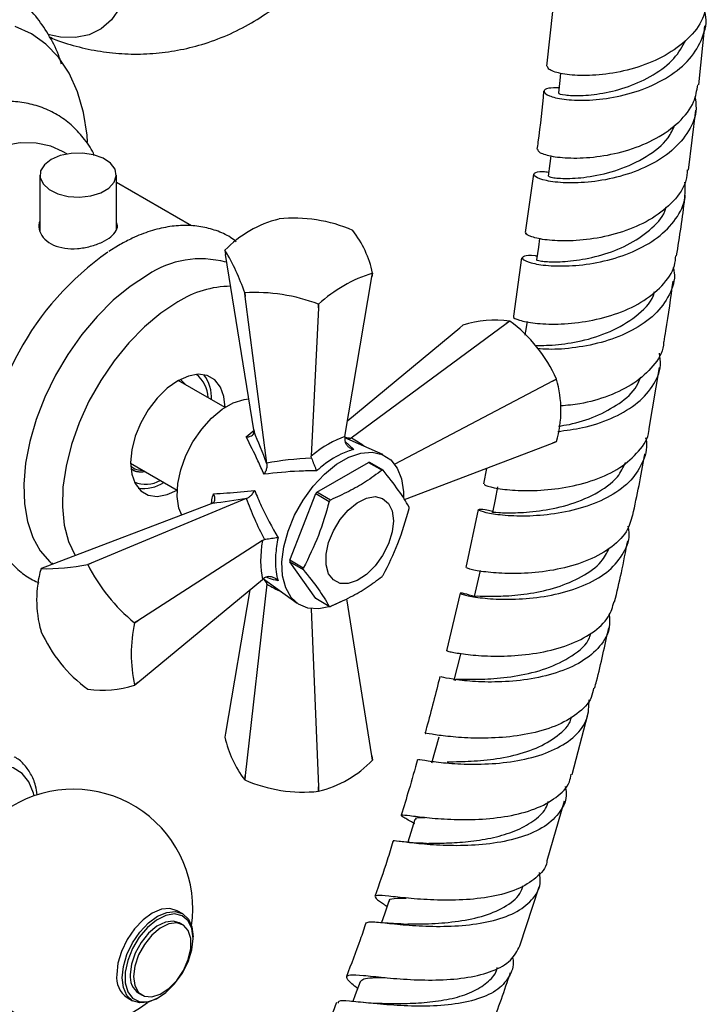
# Model space of a CAD drawing. Units: millimetres. Extents: x 5 to 995, y 5 to 995.
# Drawn here: x 173 to 191, y 860 to 885 of the extents above; entities that cross this region are included whole.
import ezdxf

# ---------------------------------------------------------------- set-up
doc = ezdxf.new("R2010")
doc.units = ezdxf.units.MM

msp = doc.modelspace()

# ---------------------------------------------------------------- linework, layer by layer
at = {"color": 7, "linetype": 'Continuous', "lineweight": 25}
for p, q in [((186.625, 885.576), (186.456, 884.064)), ((190.44, 883.576), (190.603, 885.125)), ((190.17, 881.348), (190.362, 882.92)), ((173.908, 881.77), (173.796, 881.835)), ((173.206, 881.219), (173.206, 879.742)), ((175.206, 879.778), (175.206, 881.219)), ((177.172, 879.886), (175.206, 881.021)), ((186.117, 881.242), (185.901, 879.713)), ((179.461, 880.067), (179.459, 880.067)), ((181.393, 879.768), (181.391, 879.769)), ((175.264, 879.377), (175.011, 879.221)), ((175.302, 879.397), (175.264, 879.377)), ((178.046, 879.25), (178.063, 879.143)), ((178.801, 874.548), (178.063, 879.143)), ((185.808, 879.055), (185.591, 877.521)), ((181.186, 874.372), (181.893, 878.551)), ((181.91, 878.654), (181.893, 878.551)), ((181.893, 878.551), (181.909, 878.652)), ((178.563, 878.136), (178.564, 878.135)), ((178.576, 878.037), (178.563, 878.136)), ((178.564, 878.135), (178.576, 878.037)), ((179.141, 873.681), (178.576, 878.037)), ((180.491, 877.741), (180.302, 873.861)), ((180.496, 877.837), (180.491, 877.741)), ((180.491, 877.741), (180.494, 877.836)), ((180.494, 877.836), (180.496, 877.837)), ((185.405, 877.331), (185.496, 877.399)), ((185.497, 877.398), (185.405, 877.331)), ((185.497, 877.398), (185.496, 877.399)), ((181.258, 874.797), (184.191, 877.223)), ((181.35, 874.338), (185.405, 877.331)), ((184.272, 877.289), (184.191, 877.223)), ((189.146, 874.588), (189.418, 876.185)), ((178.048, 875.137), (176.826, 875.842)), ((176.886, 875.866), (177.043, 875.712)), ((186.619, 875.821), (186.721, 875.876)), ((186.721, 875.874), (186.619, 875.821)), ((186.721, 875.874), (186.721, 875.876)), ((186.619, 875.821), (182.488, 873.653)), ((178.801, 874.548), (178.807, 874.504)), ((181.186, 874.372), (181.18, 874.306)), ((182.179, 873.901), (181.183, 874.341)), ((181.334, 874.325), (181.283, 874.297)), ((181.334, 874.325), (181.35, 874.338)), ((182.741, 872.724), (186.619, 874.202)), ((186.619, 874.202), (186.721, 874.242)), ((186.721, 874.241), (186.619, 874.202)), ((180.311, 873.805), (180.302, 873.861)), ((175.576, 873.677), (176.798, 872.972)), ((179.143, 873.661), (179.141, 873.681)), ((180.45, 872.919), (181.803, 873.7)), ((181.803, 873.7), (182.157, 873.496)), ((182.187, 873.493), (181.833, 873.697)), ((184.885, 873.541), (184.807, 873.135)), ((178.605, 872.753), (174.55, 871.065)), ((178.605, 872.753), (178.624, 872.761)), ((179.744, 871.137), (180.42, 872.881)), ((180.42, 872.881), (180.774, 872.677)), ((180.804, 872.714), (180.45, 872.919)), ((177.684, 872.614), (173.336, 870.956)), ((177.725, 872.631), (177.684, 872.614)), ((184.674, 872.466), (184.348, 870.948)), ((179.029, 871.658), (175.764, 869.555)), ((179.029, 871.658), (179.083, 871.678)), ((173.336, 870.956), (173.235, 870.918)), ((173.515, 871.068), (173.55, 871.038)), ((174.458, 871.027), (174.55, 871.065)), ((174.46, 871.026), (174.458, 871.027)), ((174.55, 871.065), (174.46, 871.026)), ((180.097, 870.933), (179.744, 871.137)), ((179.744, 871.097), (180.097, 870.893)), ((180.42, 870.135), (179.744, 871.097)), ((175.764, 867.936), (179.029, 870.636)), ((179.141, 870.511), (178.576, 865.502)), ((179.083, 870.675), (179.029, 870.636)), ((179.055, 870.655), (179.934, 870.012)), ((179.141, 870.511), (179.143, 870.532)), ((179.143, 870.532), (179.143, 870.59)), ((178.697, 870.362), (178.063, 866.608)), ((184.198, 870.275), (183.84, 868.771)), ((180.774, 869.931), (180.42, 870.135)), ((181.893, 866.015), (181.232, 870.13)), ((180.303, 869.869), (180.491, 865.206)), ((175.683, 869.504), (175.764, 869.555)), ((175.684, 869.502), (175.683, 869.504)), ((175.764, 869.555), (175.684, 869.502)), ((173.234, 869.285), (173.235, 869.283)), ((175.764, 867.936), (175.683, 867.869)), ((175.684, 867.87), (175.764, 867.936)), ((174.458, 867.761), (174.46, 867.76)), ((187.128, 865.528), (187.538, 867.102)), ((178.063, 866.608), (178.046, 866.505)), ((181.909, 865.907), (181.893, 866.015)), ((181.893, 866.015), (181.91, 865.908)), ((178.563, 865.391), (178.576, 865.502)), ((178.563, 865.391), (178.564, 865.39)), ((178.576, 865.502), (178.564, 865.39)), ((180.494, 865.091), (180.491, 865.206)), ((180.491, 865.206), (180.496, 865.092)), ((180.494, 865.091), (180.496, 865.092)), ((186.475, 863.276), (186.933, 864.841)), ((185.762, 861.043), (186.262, 862.59)), ((176.942, 861.885), (176.8, 861.966)), ((176.94, 861.597), (176.852, 861.648)), ((177.213, 861.243), (177.213, 861.284)), ((175.488, 859.693), (175.629, 859.611)), ((175.789, 859.807), (175.878, 859.756)), ((176.285, 859.676), (176.321, 859.697))]:
    msp.add_line(p, q, dxfattribs=at)
at = {"color": 8, "linetype": 'Continuous', "lineweight": 25}
for p, q in [((178.604, 874.363), (178.811, 874.542)), ((181.187, 874.252), (181.419, 874.038))]:
    msp.add_line(p, q, dxfattribs=at)
at = {"color": 7, "linetype": 'Continuous', "lineweight": 25, "flags": 128}
for points in [[(175.585, 886.876), (175.553, 886.396), (175.457, 885.965), (175.299, 885.591), (175.082, 885.283), (174.812, 885.048), (174.495, 884.891), (174.138, 884.816), (173.748, 884.824), (173.41, 884.893)], [(174.455, 882.078), (174.439, 882.265), (174.344, 882.858), (174.186, 883.4), (173.968, 883.882), (173.692, 884.299), (173.362, 884.645), (172.983, 884.917), (172.558, 885.11)], [(186.828, 883.884), (186.807, 883.695), (186.77, 883.371)], [(173.796, 881.835), (173.492, 881.972), (173.108, 882.054), (172.693, 882.057), (172.253, 881.979), (171.798, 881.823), (171.333, 881.591)], [(173.499, 881.627), (173.322, 881.488), (173.223, 881.326), (173.212, 881.154), (173.289, 880.988), (173.448, 880.842), (173.674, 880.73), (173.947, 880.661), (174.243, 880.642), (174.536, 880.674), (174.8, 880.754), (175.011, 880.876), (175.15, 881.028), (175.205, 881.197), (175.172, 881.368), (175.053, 881.526), (174.858, 881.656), (174.606, 881.748), (174.318, 881.792), (174.02, 881.786), (173.739, 881.729), (173.499, 881.627)], [(186.569, 881.725), (186.542, 881.517), (186.5, 881.191)], [(186.278, 879.56), (186.245, 879.327), (186.197, 878.998)], [(176.018, 878.601), (175.568, 878.305), (175.126, 877.941), (174.702, 877.518), (174.304, 877.044), (173.938, 876.526), (173.614, 875.977), (173.336, 875.406), (173.11, 874.824), (172.941, 874.243), (172.832, 873.675), (172.785, 873.129), (172.801, 872.617), (172.879, 872.149), (173.018, 871.734), (173.216, 871.38), (173.469, 871.094), (173.511, 871.056)], [(176.813, 877.897), (176.373, 877.605), (175.943, 877.246), (175.53, 876.826), (175.145, 876.354), (174.796, 875.841), (174.49, 875.298), (174.233, 874.735), (174.031, 874.165), (173.889, 873.601), (173.809, 873.053), (173.793, 872.535), (173.841, 872.056), (173.952, 871.627), (174.125, 871.258), (174.125, 871.257)], [(185.95, 877.383), (185.909, 877.129), (185.892, 877.026)], [(178.051, 875.135), (178.02, 875.42), (177.928, 875.67), (177.781, 875.855), (177.585, 875.969), (177.35, 876.003), (177.089, 875.958), (176.813, 875.835)], [(176.813, 875.835), (176.538, 875.64), (176.277, 875.383), (176.042, 875.078), (175.846, 874.738), (175.699, 874.382), (175.607, 874.027), (175.576, 873.692), (175.607, 873.392), (175.699, 873.142), (175.846, 872.957), (176.042, 872.843), (176.277, 872.809), (176.538, 872.854), (176.798, 872.968)], [(176.915, 872.321), (176.844, 872.504), (176.798, 872.804), (176.813, 873.143), (176.89, 873.506), (177.024, 873.876), (177.21, 874.236), (177.438, 874.568), (177.698, 874.857), (177.978, 875.09), (178.265, 875.256), (178.545, 875.346), (178.67, 875.361)], [(181.127, 870.079), (180.807, 869.931), (180.499, 869.865), (180.218, 869.883), (179.974, 869.984), (179.777, 870.165), (179.635, 870.417), (179.554, 870.73), (179.538, 871.092), (179.587, 871.487), (179.698, 871.9), (179.869, 872.314), (180.09, 872.712), (180.355, 873.077), (180.65, 873.394), (180.966, 873.651), (181.288, 873.837), (181.603, 873.944), (181.899, 873.968), (182.163, 873.908), (182.385, 873.767), (182.555, 873.55), (182.667, 873.266), (182.716, 872.926), (182.717, 872.767)], [(185.179, 873.06), (185.111, 872.725), (185.044, 872.39)], [(182.453, 872.171), (182.42, 871.877), (182.324, 871.566), (182.172, 871.263), (181.975, 870.989), (181.749, 870.765), (181.508, 870.608), (181.273, 870.528), (181.059, 870.533), (180.883, 870.621), (180.758, 870.786), (180.693, 871.016), (180.693, 871.294), (180.758, 871.599), (180.883, 871.909), (181.059, 872.2), (181.273, 872.452), (181.508, 872.644), (181.749, 872.764), (181.975, 872.802), (182.172, 872.755), (182.324, 872.627), (182.42, 872.427), (182.453, 872.171)], [(184.719, 870.865), (184.643, 870.528), (184.567, 870.19)], [(184.207, 868.679), (184.122, 868.34), (184.037, 868.001)], [(183.641, 866.507), (183.546, 866.166), (183.451, 865.825)], [(183.018, 864.351), (182.912, 864.009), (182.834, 863.756)], [(182.333, 862.217), (182.216, 861.874), (182.14, 861.654)], [(176.8, 861.966), (176.608, 862.026), (176.384, 862.003), (176.144, 861.901), (175.904, 861.726), (175.68, 861.49), (175.488, 861.209), (175.34, 860.901), (175.247, 860.589), (175.216, 860.294)], [(176.285, 859.676), (176.285, 859.676), (176.045, 859.574), (175.821, 859.552), (175.629, 859.611), (175.482, 859.748), (175.389, 859.953), (175.357, 860.212), (175.389, 860.508), (175.482, 860.82), (175.629, 861.127), (175.821, 861.408), (176.045, 861.645), (176.285, 861.82), (176.526, 861.922), (176.749, 861.944), (176.942, 861.885), (177.089, 861.748), (177.182, 861.543), (177.213, 861.284), (177.213, 861.284)], [(177.213, 861.243), (177.18, 861.502), (177.083, 861.704), (176.93, 861.833), (176.731, 861.88), (176.502, 861.842), (176.26, 861.721), (176.022, 861.526), (175.806, 861.273), (175.628, 860.978), (175.502, 860.666), (175.436, 860.357), (175.436, 860.077), (175.502, 859.844), (175.628, 859.677), (175.806, 859.588), (176.022, 859.584), (176.26, 859.664), (176.502, 859.823), (176.731, 860.049), (176.93, 860.326), (177.083, 860.632), (177.18, 860.946), (177.213, 861.243)], [(176.852, 861.648), (176.696, 861.696), (176.488, 861.67), (176.265, 861.56), (176.046, 861.377), (175.852, 861.135), (175.7, 860.858), (175.603, 860.569), (175.569, 860.294)], [(175.658, 860.243), (175.691, 860.006), (175.788, 859.829), (175.941, 859.728), (176.135, 859.71), (176.353, 859.779), (176.576, 859.927), (176.785, 860.142), (176.96, 860.404), (177.086, 860.691), (177.152, 860.976), (177.152, 861.235), (177.086, 861.444), (176.96, 861.585), (176.785, 861.645), (176.576, 861.619), (176.353, 861.509), (176.135, 861.326), (175.941, 861.084), (175.788, 860.807), (175.691, 860.518), (175.658, 860.243)], [(181.585, 860.109), (181.455, 859.767), (181.388, 859.589)]]:
    msp.add_lwpolyline(points, dxfattribs=at)
at = {"color": 8, "linetype": 'Continuous', "lineweight": 25, "flags": 128}
msp.add_lwpolyline([(173.054, 864.971), (173.036, 865.044), (172.917, 865.336), (172.739, 865.561), (172.509, 865.709), (172.236, 865.776), (171.931, 865.757), (171.605, 865.655), (171.27, 865.473), (170.94, 865.218), (170.627, 864.9), (170.344, 864.531), (170.1, 864.125), (169.907, 863.698)], dxfattribs=at)
at = {"color": 7, "linetype": 'Continuous', "lineweight": 25}
for centre, radius, start, end in [((180.175, 877.194), 2.96, 104.0044, 135.9903), ((179.86, 876.261), 3.828, 66.4269, 95.9871), ((179.147, 878.049), 2.828, 12.3555, 37.4414), ((179.328, 872.975), 7.589, 124.9077, 178.3429), ((178.776, 878.912), 0.805, 155.0519, 155.1511), ((173.325, 876.382), 5.524, 18.515, 31.282), ((177.412, 876.531), 2.495, 74.7403, 123.9556), ((183.024, 875.09), 3.732, 107.3741, 132.6205), ((181.179, 878.992), 0.805, 335.0519, 335.1511), ((178.233, 875.657), 2.652, 90.7801, 122.3631), ((178.851, 873.602), 4.542, 68.7923, 93.6216), ((185.13, 874.593), 2.829, 82.5721, 107.6469), ((183.224, 874.318), 3.828, 24.0154, 53.5738), ((176.823, 875.382), 0.781, 0.8278, 52.4101), ((176.705, 875.388), 0.993, 357.1704, 37.4669), ((183.875, 875.058), 2.961, 344.0093, 15.9907), ((186.062, 874.704), 0.805, 324.8497, 324.9489), ((181.748, 872.914), 0.787, 83.7971, 85.9839), ((182.102, 872.71), 0.787, 83.7971, 85.9839), ((175.974, 873.892), 0.765, 247.0189, 299.754), ((175.909, 874.008), 0.993, 262.5366, 302.8368), ((182.901, 870.918), 3.164, 140.7728, 141.6381), ((183.254, 870.714), 3.164, 140.7728, 141.6381), ((181.019, 872.51), 1.845, 359.3801, 0.6199), ((173.357, 876.445), 5.529, 268.7315, 281.4876), ((178.529, 873.044), 4.542, 206.3813, 231.2079), ((181.588, 871.117), 1.845, 179.3801, 180.6199), ((176.081, 870.101), 2.961, 164.0093, 195.9907), ((173.893, 870.454), 0.805, 144.8497, 144.9489), ((181.942, 870.913), 1.845, 179.3801, 180.6199), ((179.706, 872.71), 3.164, 320.7728, 321.6381), ((180.859, 870.713), 0.787, 263.7971, 265.9839), ((179.327, 868.686), 3.733, 167.3791, 192.6209), ((176.731, 870.841), 3.828, 204.0154, 233.5738), ((174.826, 870.566), 2.829, 262.5721, 287.6469), ((175.025, 868.333), 0.805, 324.8497, 324.9489), ((180.808, 867.11), 2.828, 192.3555, 217.4414), ((179.78, 867.964), 2.96, 284.0044, 315.9903), ((181.179, 866.247), 0.805, 335.0519, 335.1511), ((180.095, 868.898), 3.828, 246.4269, 275.9871), ((174.082, 862.02), 3.125, 351.6915, 180), ((174.082, 862.02), 3.125, 180, 308.3139), ((175.838, 860.213), 0.627, 172.6245, 236.0633), ((176.087, 860.235), 0.521, 173.5102, 235.1777)]:
    msp.add_arc(centre, radius, start, end, dxfattribs=at)
for centre, major_axis, ratio, start_param, end_param in [((178.927, 873.069), (-1.151, 3.199), 0.120126, 4.855214, 5.133877), ((180.542, 872.299), (1.422, 2.005), 0.504447, 0.574237, 1.090706), ((182.295, 871.812), (5.042, -0.707), 0.371539, 2.026537, 2.297581), ((179.028, 873.244), (3.346, 0.603), 0.120034, 4.290966, 4.569629), ((181.801, 870.956), (-3.133, 4.013), 0.371499, 0.843979, 1.115023), ((180.502, 872.231), (1.025, 2.234), 0.504437, 2.050733, 2.567202)]:
    msp.add_ellipse(centre, major_axis=major_axis, ratio=ratio, start_param=start_param, end_param=end_param, dxfattribs=at)
at = {"color": 8, "linetype": 'Continuous', "lineweight": 25}
for centre, major_axis, ratio, start_param, end_param in [((179.003, 873.23), (2.96, 0.73), 0.296194, 0.594649, 0.665261), ((181.922, 871.026), (-3.566, 3.74), 0.430536, 5.188384, 5.283031), ((178.927, 873.098), (-0.848, 2.928), 0.296311, 2.459921, 2.547019), ((182.295, 871.672), (5.022, -1.219), 0.430566, 4.141724, 4.236552)]:
    msp.add_ellipse(centre, major_axis=major_axis, ratio=ratio, start_param=start_param, end_param=end_param, dxfattribs=at)
at = {"color": 7, "linetype": 'Continuous', "lineweight": 25}
for points, knots in [([(173.458, 884.832), (173.512, 884.808), (173.762, 884.696), (174.234, 884.561), (174.867, 884.432), (175.513, 884.376), (176.163, 884.389), (176.81, 884.473), (177.464, 884.631), (178.113, 884.868), (178.741, 885.186), (179.318, 885.567), (179.839, 886.003), (180.3, 886.486), (180.698, 887.008), (181.033, 887.562), (181.303, 888.139), (181.508, 888.734), (181.648, 889.339), (181.717, 889.89), (181.738, 890.473), (181.704, 891.053), (181.595, 891.684), (181.429, 892.277), (181.194, 892.864), (180.885, 893.443), (180.51, 893.986), (180.078, 894.479), (179.607, 894.912), (179.092, 895.291), (178.538, 895.613), (177.951, 895.874), (177.338, 896.073), (176.705, 896.197), (176.271, 896.255), (176.052, 896.252), (176.048, 896.252)], [0, 0, 0, 0, 0.008555, 0.039525, 0.0706, 0.101773, 0.133031, 0.164358, 0.195741, 0.230119, 0.263932, 0.297129, 0.329747, 0.36182, 0.39338, 0.424456, 0.455078, 0.485279, 0.515103, 0.544611, 0.56542, 0.599299, 0.628279, 0.657842, 0.688068, 0.719424, 0.752392, 0.783165, 0.813893, 0.844618, 0.87539, 0.906247, 0.937209, 0.968277, 0.999443, 1, 1, 1, 1]), ([(173.774, 884.124), (173.748, 884.206), (173.657, 884.483), (173.434, 884.905), (173.11, 885.381), (172.729, 885.785), (172.305, 886.117), (171.843, 886.375), (171.351, 886.56), (170.834, 886.673), (170.295, 886.712), (169.738, 886.68), (169.164, 886.574), (168.578, 886.395), (167.986, 886.14), (167.482, 885.872), (167.182, 885.666), (167.076, 885.592)], [0, 0, 0, 0, 0.031493, 0.106734, 0.179972, 0.251075, 0.320341, 0.388378, 0.455923, 0.52354, 0.591986, 0.661867, 0.733535, 0.807014, 0.881998, 0.957984, 1, 1, 1, 1]), ([(190.652, 885.779), (190.627, 885.623), (190.568, 885.263), (190.177, 884.766), (189.584, 884.329), (188.855, 884.022), (188.094, 883.851), (187.392, 883.806), (186.846, 883.858), (186.51, 883.964), (186.494, 884.032), (186.488, 884.063)], [0, 0, 0, 0, 0.089024, 0.205148, 0.321212, 0.437222, 0.5532, 0.669179, 0.785189, 0.901268, 1, 1, 1, 1]), ([(186.784, 883.497), (186.685, 883.498), (186.451, 883.5), (186.356, 883.408), (186.491, 883.291), (186.884, 883.191), (187.478, 883.159), (188.203, 883.232), (188.967, 883.436), (189.671, 883.775), (190.236, 884.241), (190.56, 884.803), (190.673, 885.25), (190.599, 885.488), (190.589, 885.521)], [0, 0, 0, 0, 0.067541, 0.159251, 0.250932, 0.34261, 0.434309, 0.526053, 0.61785, 0.709708, 0.801623, 0.89358, 0.985559, 1, 1, 1, 1]), ([(186.791, 883.367), (186.784, 883.365), (186.745, 883.355), (186.925, 883.307), (187.325, 883.286), (187.922, 883.343), (188.603, 883.515), (189.266, 883.822), (189.817, 884.237), (190.012, 884.585), (190.104, 884.75)], [0, 0, 0, 0, 0.029981, 0.170387, 0.310823, 0.451296, 0.591835, 0.732504, 0.873271, 1, 1, 1, 1]), ([(186.226, 881.893), (186.234, 881.864), (186.252, 881.801), (186.597, 881.698), (187.149, 881.648), (187.856, 881.692), (188.62, 881.859), (189.35, 882.159), (189.944, 882.59), (190.333, 883.076), (190.391, 883.429), (190.416, 883.579)], [0, 0, 0, 0, 0.102677, 0.218711, 0.334638, 0.450469, 0.566236, 0.681967, 0.797705, 0.913488, 1, 1, 1, 1]), ([(186.384, 883.417), (186.341, 882.973), (186.292, 882.469), (186.218, 881.955), (186.209, 881.894)], [0, 0, 0, 0, 0.881418, 1, 1, 1, 1]), ([(174.63, 881.729), (174.622, 881.749), (174.548, 881.921), (174.348, 882.196), (174.034, 882.538), (173.67, 882.803), (173.272, 882.995), (172.847, 883.112), (172.399, 883.158), (171.933, 883.128), (171.545, 883.057), (171.314, 882.973), (171.243, 882.947)], [0, 0, 0, 0, 0.015767, 0.138592, 0.257546, 0.373017, 0.486339, 0.599041, 0.712598, 0.828519, 0.947638, 1, 1, 1, 1]), ([(190.34, 883.269), (190.356, 883.166), (190.406, 882.855), (190.204, 882.36), (189.768, 881.842), (189.129, 881.436), (188.383, 881.162), (187.621, 881.022), (186.938, 881), (186.421, 881.065), (186.129, 881.175), (186.114, 881.273), (186.261, 881.329), (186.465, 881.304), (186.514, 881.298)], [0, 0, 0, 0, 0.046349, 0.139025, 0.231716, 0.324387, 0.417015, 0.50958, 0.602069, 0.694483, 0.786825, 0.879115, 0.971382, 1, 1, 1, 1]), ([(186.512, 881.19), (186.53, 881.177), (186.569, 881.151), (186.974, 881.116), (187.589, 881.161), (188.345, 881.335), (189.079, 881.679), (189.621, 882.093), (189.766, 882.418), (189.818, 882.536)], [0, 0, 0, 0, 0.137034, 0.287345, 0.437749, 0.595358, 0.753107, 0.910994, 1, 1, 1, 1]), ([(190.142, 881.351), (190.135, 881.259), (190.113, 880.965), (189.8, 880.521), (189.255, 880.069), (188.545, 879.743), (187.779, 879.549), (187.047, 879.48), (186.435, 879.51), (186.049, 879.596), (185.885, 879.68), (185.93, 879.703), (185.935, 879.706)], [0, 0, 0, 0, 0.053144, 0.16968, 0.286102, 0.402428, 0.518693, 0.634927, 0.75117, 0.867464, 0.98384, 1, 1, 1, 1]), ([(186.211, 879.093), (186.198, 879.095), (186.017, 879.13), (185.852, 879.096), (185.792, 879.025), (186.017, 878.918), (186.476, 878.839), (187.121, 878.83), (187.872, 878.928), (188.634, 879.153), (189.315, 879.511), (189.821, 879.989), (190.104, 880.512), (190.086, 880.876), (190.079, 881.034)], [0, 0, 0, 0, 0.007318, 0.099331, 0.191289, 0.283221, 0.375169, 0.467166, 0.559246, 0.651428, 0.743707, 0.836075, 0.928505, 1, 1, 1, 1]), ([(189.863, 879.102), (189.94, 879.606), (190.022, 880.139), (190.086, 880.665), (190.09, 880.695)], [0, 0, 0, 0, 0.94388, 1, 1, 1, 1]), ([(186.199, 878.998), (186.198, 878.998), (186.156, 879.001), (186.302, 878.961), (186.653, 878.939), (187.226, 878.972), (187.899, 879.108), (188.59, 879.368), (189.167, 879.762), (189.518, 880.118), (189.581, 880.349), (189.591, 880.387)], [0, 0, 0, 0, 0.00172, 0.140071, 0.278454, 0.416891, 0.555435, 0.694154, 0.833022, 0.972002, 1, 1, 1, 1]), ([(173.206, 880.009), (173.2, 879.996), (173.158, 879.913), (173.192, 879.738), (173.316, 879.529), (173.549, 879.374), (173.849, 879.292), (174.189, 879.285), (174.534, 879.345), (174.843, 879.457), (175.081, 879.602), (175.213, 879.764), (175.254, 879.891), (175.214, 879.959), (175.206, 879.973)], [0, 0, 0, 0, 0.017498, 0.113908, 0.211255, 0.307213, 0.401611, 0.496712, 0.593664, 0.69077, 0.786119, 0.880548, 0.976228, 1, 1, 1, 1]), ([(178.344, 879.474), (178.293, 879.513), (178.134, 879.637), (177.821, 879.773), (177.419, 879.88), (176.993, 879.911), (176.548, 879.871), (176.088, 879.758), (175.67, 879.597), (175.408, 879.455), (175.302, 879.397)], [0, 0, 0, 0, 0.062887, 0.198792, 0.33399, 0.470377, 0.60977, 0.752973, 0.899612, 1, 1, 1, 1]), ([(185.612, 877.517), (185.604, 877.514), (185.558, 877.495), (185.727, 877.416), (186.122, 877.334), (186.74, 877.303), (187.476, 877.368), (188.244, 877.553), (188.954, 877.867), (189.499, 878.307), (189.811, 878.736), (189.834, 879.02), (189.841, 879.105)], [0, 0, 0, 0, 0.0226849, 0.1389365, 0.2550403, 0.3710165, 0.4868962, 0.6027303, 0.7185697, 0.8344526, 0.9504198, 1, 1, 1, 1]), ([(189.772, 878.799), (189.782, 878.755), (189.841, 878.508), (189.692, 878.073), (189.319, 877.55), (188.718, 877.134), (187.986, 876.844), (187.219, 876.687), (186.59, 876.643), (186.314, 876.669), (186.219, 876.677)], [0, 0, 0, 0, 0.031618, 0.180189, 0.328784, 0.477345, 0.62582, 0.774142, 0.922273, 1, 1, 1, 1]), ([(189.532, 876.854), (189.549, 876.949), (189.641, 877.483), (189.711, 878.01), (189.768, 878.442)], [0, 0, 0, 0, 0.178605, 1, 1, 1, 1]), ([(186.165, 876.763), (186.167, 876.763), (186.261, 876.755), (186.683, 876.762), (187.363, 876.86), (188.143, 877.099), (188.81, 877.506), (189.212, 877.887), (189.275, 878.136), (189.284, 878.172)], [0, 0, 0, 0, 0.003067, 0.189896, 0.376879, 0.572883, 0.769199, 0.965797, 1, 1, 1, 1]), ([(189.518, 876.855), (189.518, 876.825), (189.518, 876.596), (189.267, 876.212), (188.778, 875.755), (188.097, 875.424), (187.41, 875.229), (186.999, 875.19), (186.833, 875.175)], [0, 0, 0, 0, 0.031907, 0.239461, 0.446755, 0.653812, 0.860664, 1, 1, 1, 1]), ([(186.753, 874.509), (186.97, 874.536), (187.437, 874.594), (188.16, 874.829), (188.807, 875.192), (189.256, 875.672), (189.471, 876.145), (189.428, 876.453), (189.413, 876.56)], [0, 0, 0, 0, 0.159238, 0.344375, 0.529802, 0.715483, 0.901345, 1, 1, 1, 1]), ([(186.77, 874.649), (186.864, 874.662), (187.173, 874.705), (187.757, 874.89), (188.373, 875.225), (188.792, 875.588), (188.892, 875.853), (188.923, 875.936)], [0, 0, 0, 0, 0.112692, 0.369224, 0.626127, 0.883353, 1, 1, 1, 1]), ([(184.843, 873.128), (184.835, 873.123), (184.812, 873.107), (185.057, 873.032), (185.534, 872.965), (186.202, 872.951), (186.963, 873.029), (187.726, 873.224), (188.407, 873.543), (188.891, 873.983), (189.139, 874.349), (189.14, 874.565), (189.14, 874.588)], [0, 0, 0, 0, 0.061182, 0.177107, 0.292873, 0.408492, 0.524014, 0.639493, 0.755004, 0.870606, 0.986342, 1, 1, 1, 1]), ([(178.604, 874.363), (178.605, 874.363), (178.612, 874.363), (178.65, 874.366), (178.708, 874.378), (178.767, 874.41), (178.803, 874.452), (178.806, 874.487), (178.807, 874.504)], [0, 0, 0, 0, 0.004646, 0.066246, 0.333269, 0.566801, 0.783071, 1, 1, 1, 1]), ([(179.069, 873.387), (179.016, 873.506), (178.859, 873.854), (178.706, 874.161), (178.604, 874.363)], [0, 0, 0, 0, 0.341167, 1, 1, 1, 1]), ([(181.18, 874.306), (181.181, 874.281), (181.184, 874.232), (181.222, 874.161), (181.279, 874.1), (181.348, 874.059), (181.397, 874.043), (181.418, 874.038), (181.419, 874.038)], [0, 0, 0, 0, 0.196732, 0.393016, 0.601046, 0.836854, 0.99564, 1, 1, 1, 1]), ([(189.046, 874.34), (189.048, 874.332), (189.114, 874.126), (189.008, 873.733), (188.704, 873.216), (188.148, 872.799), (187.443, 872.504), (186.665, 872.335), (185.914, 872.279), (185.279, 872.308), (184.839, 872.382), (184.637, 872.46), (184.717, 872.48), (184.882, 872.473), (185.048, 872.418), (185.049, 872.417)], [0, 0, 0, 0, 0.003284, 0.094197, 0.185134, 0.276052, 0.366894, 0.457614, 0.548186, 0.638598, 0.728866, 0.819016, 0.90909, 0.999133, 1, 1, 1, 1]), ([(181.419, 874.038), (181.307, 874.003), (181.034, 873.918), (180.692, 873.69), (180.482, 873.508), (180.444, 873.476)], [0, 0, 0, 0, 0.360265, 0.884507, 1, 1, 1, 1]), ([(180.311, 873.805), (180.32, 873.784), (180.336, 873.742), (180.366, 873.667), (180.397, 873.59), (180.424, 873.525), (180.439, 873.489), (180.444, 873.476), (180.444, 873.476)], [0, 0, 0, 0, 0.196732, 0.393016, 0.601046, 0.836854, 0.99564, 1, 1, 1, 1]), ([(188.715, 872.317), (188.826, 872.837), (188.94, 873.375), (189.03, 873.906), (189.033, 873.924)], [0, 0, 0, 0, 0.965808, 1, 1, 1, 1]), ([(175.585, 873.608), (175.618, 873.577), (175.7, 873.499), (175.821, 873.495), (175.895, 873.493)], [0, 0, 0, 0, 0.396587, 1, 1, 1, 1]), ([(175.951, 873.46), (175.938, 873.457), (175.843, 873.433), (175.711, 873.448), (175.621, 873.511), (175.588, 873.533)], [0, 0, 0, 0, 0.092105, 0.667995, 1, 1, 1, 1]), ([(179.143, 873.661), (179.145, 873.635), (179.148, 873.583), (179.123, 873.492), (179.093, 873.428), (179.072, 873.393), (179.069, 873.388), (179.069, 873.387)], [0, 0, 0, 0, 0.299325, 0.597135, 0.939007, 0.994625, 1, 1, 1, 1]), ([(185.054, 872.387), (185.051, 872.388), (185.005, 872.409), (185.188, 872.381), (185.605, 872.373), (186.256, 872.414), (187.013, 872.562), (187.751, 872.857), (188.313, 873.246), (188.468, 873.57), (188.53, 873.7)], [0, 0, 0, 0, 0.011452, 0.156589, 0.301759, 0.447046, 0.592568, 0.745229, 0.898165, 1, 1, 1, 1]), ([(175.963, 873.454), (175.956, 873.452), (175.921, 873.445), (175.861, 873.442), (175.783, 873.446), (175.7, 873.458), (175.653, 873.49), (175.627, 873.508)], [0, 0, 0, 0, 0.053143, 0.272414, 0.491685, 0.710956, 1, 1, 1, 1]), ([(180.444, 873.476), (180.291, 873.475), (179.82, 873.474), (179.372, 873.422), (179.069, 873.387)], [0, 0, 0, 0, 0.325552, 1, 1, 1, 1]), ([(182.157, 873.496), (182.016, 873.391), (181.749, 873.194), (181.293, 872.933), (180.967, 872.787), (180.804, 872.714)], [0, 0, 0, 0, 0.3574016, 0.6771692, 1, 1, 1, 1]), ([(182.863, 872.53), (182.778, 872.674), (182.605, 872.964), (182.328, 873.315), (182.187, 873.493)], [0, 0, 0, 0, 0.493151, 1, 1, 1, 1]), ([(171.741, 873.17), (171.74, 873.117), (171.736, 872.879), (171.793, 872.482), (171.914, 871.99), (172.106, 871.55), (172.355, 871.166), (172.661, 870.856), (172.94, 870.649), (173.125, 870.573), (173.181, 870.55)], [0, 0, 0, 0, 0.043504, 0.198157, 0.352528, 0.505146, 0.654271, 0.798846, 0.939294, 1, 1, 1, 1]), ([(177.725, 872.631), (177.74, 872.641), (177.769, 872.66), (177.787, 872.713), (177.785, 872.779), (177.767, 872.836), (177.75, 872.87), (177.747, 872.876), (177.746, 872.877)], [0, 0, 0, 0, 0.216929, 0.433199, 0.666731, 0.933754, 0.995354, 1, 1, 1, 1]), ([(177.746, 872.877), (177.862, 872.883), (178.2, 872.901), (178.576, 872.938), (178.824, 872.963)], [0, 0, 0, 0, 0.341137, 1, 1, 1, 1]), ([(178.624, 872.761), (178.647, 872.773), (178.694, 872.797), (178.76, 872.863), (178.801, 872.921), (178.82, 872.957), (178.823, 872.962), (178.824, 872.963)], [0, 0, 0, 0, 0.299325, 0.597135, 0.939007, 0.994625, 1, 1, 1, 1]), ([(178.824, 872.963), (178.879, 872.828), (179.051, 872.413), (179.28, 872.003), (179.435, 871.727)], [0, 0, 0, 0, 0.325617, 1, 1, 1, 1]), ([(180.774, 872.677), (180.688, 872.376), (180.515, 871.764), (180.238, 871.213), (180.097, 870.933)], [0, 0, 0, 0, 0.4931507, 1, 1, 1, 1]), ([(182.187, 870.746), (182.324, 871.018), (182.602, 871.569), (182.775, 872.18), (182.863, 872.49)], [0, 0, 0, 0, 0.493151, 1, 1, 1, 1]), ([(188.707, 872.319), (188.664, 872.17), (188.568, 871.84), (188.125, 871.425), (187.492, 871.091), (186.739, 870.881), (185.966, 870.786), (185.262, 870.786), (184.721, 870.843), (184.392, 870.917), (184.377, 870.936), (184.37, 870.944)], [0, 0, 0, 0, 0.095182, 0.211068, 0.32676, 0.442281, 0.55769, 0.673049, 0.788435, 0.903916, 1, 1, 1, 1]), ([(184.59, 870.18), (184.486, 870.212), (184.254, 870.284), (184.161, 870.28), (184.297, 870.227), (184.687, 870.153), (185.28, 870.106), (186.01, 870.127), (186.789, 870.249), (187.521, 870.49), (188.126, 870.853), (188.505, 871.327), (188.66, 871.735), (188.604, 871.978), (188.593, 872.026)], [0, 0, 0, 0, 0.072851, 0.163, 0.253122, 0.343277, 0.433509, 0.523864, 0.614371, 0.705043, 0.795881, 0.886862, 0.977952, 1, 1, 1, 1]), ([(179.435, 871.727), (179.435, 871.727), (179.42, 871.725), (179.382, 871.72), (179.312, 871.711), (179.23, 871.699), (179.15, 871.688), (179.106, 871.681), (179.083, 871.678)], [0, 0, 0, 0, 0.00436, 0.163146, 0.398954, 0.606984, 0.803268, 1, 1, 1, 1]), ([(179.435, 871.727), (179.409, 871.575), (179.347, 871.201), (179.373, 870.83), (179.425, 870.637), (179.435, 870.602)], [0, 0, 0, 0, 0.360265, 0.884507, 1, 1, 1, 1]), ([(188.241, 870.05), (188.301, 870.304), (188.428, 870.84), (188.529, 871.368), (188.582, 871.646)], [0, 0, 0, 0, 0.475718, 1, 1, 1, 1]), ([(184.596, 870.184), (184.596, 870.191), (184.595, 870.21), (184.875, 870.193), (185.373, 870.196), (186.029, 870.258), (186.739, 870.415), (187.394, 870.694), (187.884, 871.039), (188.033, 871.324), (188.093, 871.44)], [0, 0, 0, 0, 0.083842, 0.22034, 0.356902, 0.493635, 0.630626, 0.767867, 0.905346, 1, 1, 1, 1]), ([(179.435, 870.602), (179.435, 870.603), (179.42, 870.618), (179.382, 870.653), (179.312, 870.692), (179.23, 870.711), (179.15, 870.708), (179.106, 870.686), (179.083, 870.675)], [0, 0, 0, 0, 0.00436, 0.163146, 0.398954, 0.606984, 0.803268, 1, 1, 1, 1]), ([(180.097, 870.893), (180.234, 870.72), (180.512, 870.369), (180.686, 870.078), (180.774, 869.931)], [0, 0, 0, 0, 0.493151, 1, 1, 1, 1]), ([(180.804, 869.928), (180.984, 870.009), (181.326, 870.163), (181.779, 870.427), (182.03, 870.615), (182.157, 870.709)], [0, 0, 0, 0, 0.3574016, 0.6771692, 1, 1, 1, 1]), ([(183.854, 868.768), (183.867, 868.763), (183.896, 868.752), (184.251, 868.683), (184.81, 868.627), (185.523, 868.623), (186.298, 868.707), (187.048, 868.902), (187.671, 869.219), (188.099, 869.608), (188.188, 869.918), (188.227, 870.054)], [0, 0, 0, 0, 0.10453, 0.220032, 0.335365, 0.450552, 0.565638, 0.68069, 0.795777, 0.910985, 1, 1, 1, 1]), ([(188.098, 869.719), (188.107, 869.606), (188.131, 869.304), (187.881, 868.872), (187.4, 868.463), (186.729, 868.172), (185.961, 868.002), (185.187, 867.94), (184.497, 867.96), (183.984, 868.021), (183.697, 868.083), (183.699, 868.085), (183.7, 868.085)], [0, 0, 0, 0, 0.064649, 0.1729794, 0.2812712, 0.3894557, 0.4974878, 0.6053249, 0.7129482, 0.8203567, 0.9275678, 1, 1, 1, 1]), ([(184.073, 867.992), (184.074, 868.004), (184.076, 868.034), (184.41, 868.019), (184.976, 868.027), (185.701, 868.1), (186.473, 868.286), (187.138, 868.621), (187.547, 868.953), (187.61, 869.186), (187.62, 869.224)], [0, 0, 0, 0, 0.093969, 0.237197, 0.380554, 0.524165, 0.668073, 0.819066, 0.970395, 1, 1, 1, 1]), ([(187.717, 867.787), (187.733, 867.85), (187.873, 868.381), (187.986, 868.907), (188.086, 869.37)], [0, 0, 0, 0, 0.119476, 1, 1, 1, 1]), ([(183.668, 868.093), (183.558, 867.65), (183.434, 867.156), (183.292, 866.66), (183.278, 866.608)], [0, 0, 0, 0, 0.895489, 1, 1, 1, 1]), ([(187.688, 867.794), (187.673, 867.711), (187.627, 867.452), (187.282, 867.104), (186.708, 866.778), (185.981, 866.574), (185.203, 866.481), (184.463, 866.476), (183.842, 866.527), (183.437, 866.584), (183.258, 866.623), (183.294, 866.604), (183.3, 866.6)], [0, 0, 0, 0, 0.055581, 0.170984, 0.286133, 0.401075, 0.515871, 0.630592, 0.745321, 0.860126, 0.975075, 1, 1, 1, 1]), ([(183.12, 865.916), (183.114, 865.921), (183.095, 865.936), (183.334, 865.89), (183.803, 865.83), (184.463, 865.79), (185.224, 865.815), (185.999, 865.936), (186.698, 866.171), (187.233, 866.525), (187.56, 866.969), (187.569, 867.318), (187.573, 867.486)], [0, 0, 0, 0, 0.05069, 0.156368, 0.262095, 0.367961, 0.474025, 0.580335, 0.686891, 0.79367, 0.900629, 1, 1, 1, 1]), ([(183.856, 865.866), (183.961, 865.866), (184.211, 865.866), (184.81, 865.892), (185.515, 865.996), (186.209, 866.202), (186.756, 866.531), (187.069, 866.824), (187.11, 867.019), (187.115, 867.041)], [0, 0, 0, 0, 0.123747, 0.293816, 0.464251, 0.635057, 0.806242, 0.977805, 1, 1, 1, 1]), ([(173.138, 864.995), (173.125, 865.077), (173.095, 865.28), (172.975, 865.558), (172.785, 865.808), (172.628, 865.952), (172.532, 865.99), (172.529, 865.991)], [0, 0, 0, 0, 0.18545, 0.461155, 0.730705, 0.990447, 1, 1, 1, 1]), ([(183.085, 865.927), (183.011, 865.661), (182.876, 865.175), (182.723, 864.686), (182.653, 864.464)], [0, 0, 0, 0, 0.545533, 1, 1, 1, 1]), ([(183.013, 864.237), (183, 864.244), (182.835, 864.342), (182.681, 864.424), (182.629, 864.485), (182.848, 864.46), (183.298, 864.402), (183.935, 864.35), (184.685, 864.346), (185.461, 864.426), (186.176, 864.612), (186.73, 864.918), (187.052, 865.235), (187.09, 865.469), (187.101, 865.535)], [0, 0, 0, 0, 0.007782, 0.103831, 0.19975, 0.295478, 0.391004, 0.48634, 0.581542, 0.676675, 0.771817, 0.867036, 0.962391, 1, 1, 1, 1]), ([(186.95, 865.216), (186.961, 865.157), (187.009, 864.916), (186.838, 864.548), (186.438, 864.154), (185.821, 863.877), (185.08, 863.715), (184.294, 863.658), (183.561, 863.676), (182.955, 863.736), (182.579, 863.782), (182.418, 863.806), (182.453, 863.777), (182.455, 863.775)], [0, 0, 0, 0, 0.034454, 0.141409, 0.248362, 0.355246, 0.461979, 0.568486, 0.674724, 0.780675, 0.886376, 0.991883, 1, 1, 1, 1]), ([(183.309, 863.728), (183.345, 863.729), (183.499, 863.731), (183.906, 863.735), (184.477, 863.775), (185.081, 863.873), (185.649, 864.043), (186.116, 864.298), (186.418, 864.564), (186.49, 864.764), (186.513, 864.829)], [0, 0, 0, 0, 0.044938, 0.191566, 0.338443, 0.485616, 0.633084, 0.780894, 0.928949, 1, 1, 1, 1]), ([(183.047, 864.341), (183.041, 864.353), (183.01, 864.407), (183.164, 864.408), (183.285, 864.408)], [0, 0, 0, 0, 0.209195, 1, 1, 1, 1]), ([(182.442, 863.78), (182.393, 863.616), (182.248, 863.138), (182.08, 862.657), (181.97, 862.342)], [0, 0, 0, 0, 0.34212, 1, 1, 1, 1]), ([(183.321, 863.729), (183.202, 863.731), (182.955, 863.736), (182.745, 863.763), (182.636, 863.777)], [0, 0, 0, 0, 0.482875, 1, 1, 1, 1]), ([(186.47, 863.277), (186.469, 863.265), (186.458, 863.087), (186.204, 862.817), (185.714, 862.506), (185.031, 862.319), (184.267, 862.237), (183.499, 862.239), (182.818, 862.291), (182.301, 862.349), (181.998, 862.376), (181.954, 862.322), (182.068, 862.227), (182.244, 862.108), (182.286, 862.079)], [0, 0, 0, 0, 0.007494, 0.104147, 0.200566, 0.296772, 0.392798, 0.488713, 0.584588, 0.680514, 0.776574, 0.872834, 0.969324, 1, 1, 1, 1]), ([(181.752, 861.651), (181.775, 861.665), (181.823, 861.692), (182.195, 861.65), (182.761, 861.59), (183.477, 861.548), (184.255, 861.565), (185.007, 861.674), (185.651, 861.894), (186.1, 862.231), (186.321, 862.598), (186.288, 862.869), (186.277, 862.965)], [0, 0, 0, 0, 0.0961589, 0.2010324, 0.3059946, 0.4111303, 0.51652, 0.6222018, 0.7281902, 0.8344407, 0.9408856, 1, 1, 1, 1]), ([(182.713, 861.616), (182.73, 861.617), (182.891, 861.62), (183.369, 861.618), (184.063, 861.668), (184.774, 861.8), (185.367, 862.045), (185.748, 862.326), (185.823, 862.554), (185.847, 862.627)], [0, 0, 0, 0, 0.021862, 0.199657, 0.377869, 0.556528, 0.735671, 0.915293, 1, 1, 1, 1]), ([(182.355, 862.209), (182.351, 862.22), (182.333, 862.278), (182.475, 862.293), (182.708, 862.297), (182.787, 862.298)], [0, 0, 0, 0, 0.132647, 0.703163, 1, 1, 1, 1]), ([(181.737, 861.656), (181.687, 861.505), (181.531, 861.036), (181.347, 860.566), (181.223, 860.247)], [0, 0, 0, 0, 0.320701, 1, 1, 1, 1]), ([(182.713, 861.617), (182.626, 861.62), (182.45, 861.624), (182.276, 861.642), (182.186, 861.651)], [0, 0, 0, 0, 0.489476, 1, 1, 1, 1]), ([(181.517, 859.93), (181.463, 859.974), (181.286, 860.116), (181.198, 860.234), (181.292, 860.299), (181.637, 860.278), (182.188, 860.218), (182.89, 860.158), (183.661, 860.143), (184.417, 860.206), (185.067, 860.375), (185.556, 860.647), (185.691, 860.914), (185.757, 861.044)], [0, 0, 0, 0, 0.043197, 0.13996, 0.236546, 0.332906, 0.429019, 0.524919, 0.62066, 0.716339, 0.812048, 0.907887, 1, 1, 1, 1]), ([(185.564, 860.75), (185.565, 860.747), (185.623, 860.568), (185.519, 860.267), (185.224, 859.893), (184.683, 859.638), (183.991, 859.496), (183.214, 859.456), (182.447, 859.487), (181.771, 859.552), (181.277, 859.602), (181.009, 859.616), (181.005, 859.565), (181.004, 859.548)], [0, 0, 0, 0, 0.00197, 0.10752, 0.213123, 0.318681, 0.424087, 0.529259, 0.634131, 0.738692, 0.842961, 0.946994, 1, 1, 1, 1]), ([(182.161, 859.534), (182.216, 859.534), (182.424, 859.533), (182.887, 859.536), (183.486, 859.577), (184.071, 859.677), (184.583, 859.851), (184.953, 860.112), (185.149, 860.329), (185.166, 860.471), (185.167, 860.481)], [0, 0, 0, 0, 0.0556816, 0.2103741, 0.3654039, 0.5208005, 0.6766129, 0.8327463, 0.9892025, 1, 1, 1, 1]), ([(181.588, 860.108), (181.612, 860.135), (181.659, 860.19), (181.871, 860.216), (182.123, 860.216), (182.242, 860.216)], [0, 0, 0, 0, 0.3355318, 0.6877153, 1, 1, 1, 1]), ([(184.973, 858.828), (184.988, 858.867), (185.187, 859.375), (185.359, 859.884), (185.518, 860.353)], [0, 0, 0, 0, 0.078777, 1, 1, 1, 1]), ([(180.965, 859.563), (180.882, 859.338), (180.713, 858.876), (180.516, 858.417), (180.416, 858.182)], [0, 0, 0, 0, 0.487654, 1, 1, 1, 1]), ([(182.157, 859.534), (182.079, 859.536), (181.921, 859.539), (181.758, 859.554), (181.675, 859.562)], [0, 0, 0, 0, 0.491361, 1, 1, 1, 1])]:
    msp.add_open_spline(points, degree=3, knots=knots, dxfattribs=at)
at = {"color": 8, "linetype": 'Continuous', "lineweight": 25}
for points, knots in [([(177.697, 872.61), (177.698, 872.646), (177.701, 872.732), (177.73, 872.824), (177.746, 872.877)], [0, 0, 0, 0, 0.420934, 1, 1, 1, 1]), ([(179.435, 870.602), (179.356, 870.619), (179.244, 870.643), (179.157, 870.683), (179.131, 870.695)], [0, 0, 0, 0, 0.699642, 1, 1, 1, 1])]:
    msp.add_open_spline(points, degree=3, knots=knots, dxfattribs=at)

doc.saveas('drawing.dxf')
